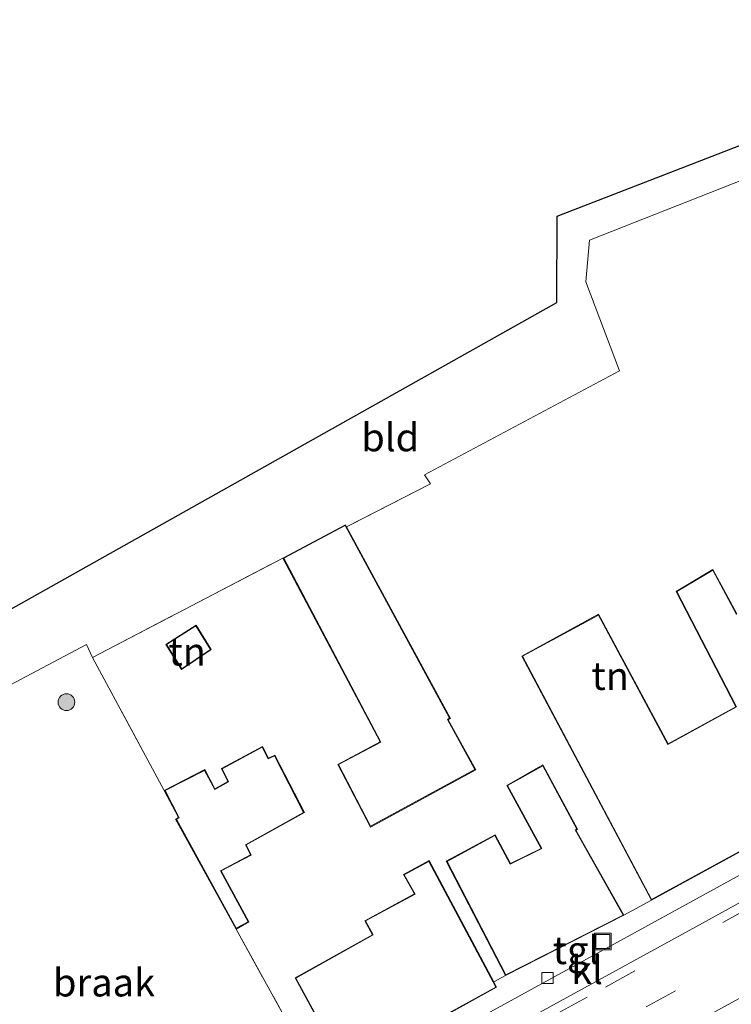
# Model space of a CAD drawing. Units: metres. Extents: x 170481 to 180003, y 362499 to 368752.
# Drawn here: x 176834 to 176898, y 363125 to 363213 of the extents above; entities that cross this region are included whole.
import ezdxf
from ezdxf.enums import TextEntityAlignment as Align

# ---------------------------------------------------------------- set-up
doc = ezdxf.new("R2010")
doc.units = ezdxf.units.M
doc.linetypes.add('IE-TERREINAFSCHEIDING', pattern=[10, 8, -2])
doc.linetypes.add('VW-3-9_STREEP', pattern=[12, 3, -9])
doc.layers.get('0').update_dxf_attribs({"lineweight": 25})
for name, color, linetype, lineweight in [('B-ME-GR-BOOM-S-B1', 93, 'Continuous', 18), ('B-ME-IE-GRONDWERKLIJN-GROND_INGERICHT-GV-B6', 253, 'Continuous', 18), ('B-ME-IE-GRONDWERKLIJN-GROND_NIETINGERICHT-GV-B6', 253, 'Continuous', 18), ('B-ME-IE-INRICHTINGSELEMENT-S-B1', 253, 'Continuous', 18), ('B-ME-IE-TERREINAFSCHEIDING-RASTERHEKWERK-L-B1', 8, 'IE-TERREINAFSCHEIDING', 18), ('B-ME-KG-KADASTRAAL-DAKRAND-L-B1', 13, 'Continuous', 18), ('B-ME-VH-VERH_SOORT-BITUMEN-GV-B6', 8, 'IE-TERREINAFSCHEIDING-NATUURLIJK-HOUTWAL', 18), ('B-ME-VH-VERH_SOORT-KLINKERS-GV-B6', 8, 'IE-TERREINAFSCHEIDING-NATUURLIJK-HOUTWAL', 18), ('B-ME-VH-VERH_SOORT-TEGELS-GV-B6', 8, 'Continuous', 18), ('B-ME-VV-KOLK-S-B1', 8, 'Continuous', 18), ('B-ME-VW-MARKERING-39STREEP-015-L-B1', 255, 'VW-3-9_STREEP', 18), ('B-ME-VW-MARKERING-STREEP-015-L-B1', 7, 'Continuous', 18)]:
    doc.layers.add(name, color=color, linetype=linetype, lineweight=lineweight)
doc.layers.add('B-ME-KG-KADASTRAAL-OPNAMEDTMGRENS-L-B1', color=10, linetype='Continuous')
doc.styles.add('NLCS-ISO', font='NLCS-ISO.TTF')
doc.linetypes.add('IE-TERREINAFSCHEIDING-NATUURLIJK-HOUTWAL', pattern='A,7,-1.5,[67,NLCS.SHX,S=0.75,R=45,X=0,Y=0],-1.5,7,-1.5,[70,NLCS.SHX,S=0.75,R=0,X=0,Y=0],-1.5', length=20)

# ---------------------------------------------------------------- blocks, each defined once
blk = doc.blocks.new('boom')
h = blk.add_hatch(color=256)
edge = h.paths.add_edge_path()
edge.add_arc((0, 0), 0.75, 0, 360)
blk.add_circle((0, 0), 0.75)
blk = doc.blocks.new('kolk')
blk.add_lwpolyline([(-0.5, -0.5), (0.5, -0.5), (0.5, 0.5), (-0.5, 0.5)], close=True)
blk = doc.blocks.new('put')
for p, q in [((0.75, 0.75), (-0.75, 0.75)), ((-0.75, 0.75), (-0.75, -0.75)), ((0.75, -0.75), (0.75, 0.75)), ((-0.75, -0.75), (0.75, -0.75))]:
    blk.add_line(p, q)
blk.add_lwpolyline([(-0.625, 0.625), (0.625, 0.625), (0.625, -0.625), (-0.625, -0.625)], close=True)

msp = doc.modelspace()

# ---------------------------------------------------------------- linework, layer by layer
at = {"layer": 'B-ME-IE-GRONDWERKLIJN-GROND_INGERICHT-GV-B6'}
for points in [[(176808.682, 363146.766, 34.033), (176881.942, 363187.887, 33.633), (176881.97, 363195.622, 33.681), (176926.208, 363212.753, 33.462), (176916.4606, 363205.2469, 33.6949), (176916.021, 363205.78, 33.366), (176901.632, 363200.068, 33.366), (176884.857, 363193.477, 33.542), (176884.535, 363189.734, 33.514), (176887.56, 363181.77, 33.645), (176870.067, 363172.43, 33.685), (176870.594, 363171.638, 34.34), (176863.083, 363167.771, 34.053), (176862.976, 363167.966, 34.1), (176857.373, 363164.978, 34.045), (176840.304, 363156.06, 34.049), (176839.745, 363157.228, 33.689), (176825.985, 363149.934, 33.645), (176811.214, 363142.025, 34.037), (176808.682, 363146.766, 34.033)], [(176863.083, 363167.771, 34.053), (176870.594, 363171.638, 34.34), (176870.067, 363172.43, 33.685), (176887.56, 363181.77, 33.645), (176884.535, 363189.734, 33.514), (176884.857, 363193.477, 33.542), (176901.632, 363200.068, 33.366)], [(176860.383, 363118.66, 34.368), (176853.174, 363131.722, 34.236), (176854.313, 363132.355, 34.2), (176851.843, 363136.931, 34.2), (176854.525, 363138.34, 34.2), (176854.083, 363139.258, 34.2), (176859.296, 363142.156, 34.2), (176856.643, 363147.317, 34.2), (176856.081, 363147.039, 34.2), (176855.543, 363148.078, 34.2), (176851.852, 363146.102, 34.2), (176852.432, 363144.942, 34.2), (176851.281, 363144.293, 34.2), (176850.364, 363146.007, 34.2), (176846.737, 363144.149, 34.244), (176840.304, 363156.06, 34.049), (176857.373, 363164.978, 34.045), (176866.092, 363148.507, 34.1), (176862.288, 363146.48, 34.1), (176865.218, 363140.865, 34.1), (176874.657, 363145.997, 34.1), (176872.198, 363150.483, 34.1), (176872.386, 363150.588, 34.1), (176863.083, 363167.771, 34.053)], [(176898.064, 363159.987, 34.2), (176895.935, 363163.949, 34.2), (176892.63, 363161.986, 34.2), (176897.991, 363151.65, 34.2), (176891.914, 363148.321, 34.2), (176885.684, 363159.934, 34.2), (176878.795, 363156.194, 34.2), (176890.418, 363134.31, 34.284), (176887.952, 363132.954, 34.252), (176883.641, 363140.59, 34.3), (176883.785, 363140.667, 34.3), (176880.688, 363146.433, 34.3), (176877.445, 363144.601, 34.3), (176880.522, 363138.947, 34.3), (176877.781, 363137.596, 34.3), (176876.409, 363140.162, 34.3), (176872.023, 363137.803, 34.3), (176877.324, 363127.546, 34.332), (176876.273, 363126.991, 34.368), (176870.479, 363137.849, 34.3), (176868.187, 363136.599, 34.3), (176869.166, 363134.865, 34.3), (176864.714, 363132.462, 34.3), (176865.392, 363131.213, 34.3), (176858.456, 363127.341, 34.3), (176862.863, 363119.241, 34.284)], [(176848.281, 363154.987, 34.1), (176850.939, 363156.764, 34.1), (176849.579, 363158.97, 34.1), (176846.86, 363157.241, 34.1), (176848.281, 363154.987, 34.1)]]:
    msp.add_polyline3d(points, dxfattribs=at)
at = {"layer": 'B-ME-IE-GRONDWERKLIJN-GROND_NIETINGERICHT-GV-B6'}
msp.add_polyline3d([(176846.737, 363144.149, 34.244), (176848.002, 363141.715, 34.2), (176847.754, 363141.577, 34.2), (176853.174, 363131.722, 34.236), (176860.383, 363118.66, 34.368), (176859.465, 363118.235, 34.368), (176859.739, 363117.723, 34.35), (176859.652, 363117.681, 34.352), (176843.688, 363108.839, 34.184), (176835.347, 363104.146, 34.396), (176834.309, 363103.61, 34.296), (176832.876, 363104.301, 34.292), (176830.943, 363105.738, 34.292), (176829.085, 363107.881, 34.376), (176821.467, 363123.129, 34.408), (176811.214, 363142.025, 34.037), (176825.985, 363149.934, 33.645), (176839.745, 363157.228, 33.689), (176840.304, 363156.06, 34.049), (176846.737, 363144.149, 34.244)], dxfattribs=at)
at = {"layer": 'B-ME-IE-TERREINAFSCHEIDING-RASTERHEKWERK-L-B1'}
msp.add_line((176870.594, 363171.638, 34.34), (176863.083, 363167.771, 34.053), dxfattribs=at)
for points in [[(176846.737, 363144.149, 34.244), (176840.304, 363156.06, 34.049), (176857.373, 363164.978, 34.045)], [(176859.465, 363118.235, 34.368), (176860.383, 363118.66, 34.368), (176853.174, 363131.722, 34.236)]]:
    msp.add_polyline3d(points, dxfattribs=at)
at = {"layer": 'B-ME-KG-KADASTRAAL-DAKRAND-L-B1'}
for points in [[(176874.589, 363146.017, 36.982), (176865.239, 363140.933, 36.328), (176862.355, 363146.459, 36.328), (176866.16, 363148.486, 37.305), (176857.441, 363164.957, 37.3), (176862.956, 363167.899, 37.2), (176872.319, 363150.608, 37.202), (176872.13, 363150.502, 37.202), (176874.589, 363146.017, 36.982)], [(176922.076, 363151.646, 38.423), (176890.438, 363134.378, 38.423), (176878.862, 363156.174, 37.002), (176885.664, 363159.866, 37.002), (176891.894, 363148.253, 37.381), (176898.058, 363151.63, 37.445), (176892.696, 363161.967, 36.587), (176895.916, 363163.879, 37.138), (176898.044, 363159.919, 37.389)], [(176848.296, 363155.057, 36.104), (176846.929, 363157.226, 36.104), (176849.563, 363158.901, 36.088), (176850.871, 363156.779, 36.088), (176848.296, 363155.057, 36.104)], [(176854.246, 363132.375, 36.779), (176853.194, 363131.79, 36.779), (176847.822, 363141.558, 37.293), (176848.069, 363141.695, 37.293), (176846.805, 363144.127, 37.293), (176850.343, 363145.94, 37.293), (176851.261, 363144.224, 37.325), (176852.498, 363144.922, 37.082), (176851.918, 363146.081, 36.611), (176855.522, 363148.01, 36.611), (176856.059, 363146.972, 37.23), (176856.621, 363147.25, 37.23), (176859.229, 363142.176, 37.409), (176854.017, 363139.279, 37.301), (176854.459, 363138.362, 37.353), (176851.775, 363136.952, 37.269), (176854.246, 363132.375, 36.779)], [(176887.883, 363132.975, 37.972), (176877.346, 363127.613, 37.972), (176872.09, 363137.782, 36.842), (176876.389, 363140.094, 36.842), (176877.76, 363137.53, 37.972), (176880.591, 363138.925, 40.49), (176877.512, 363144.582, 37.066), (176880.668, 363146.364, 37.066), (176883.717, 363140.687, 37.102), (176883.572, 363140.61, 38.842), (176887.883, 363132.975, 37.972)], [(176862.883, 363119.309, 40.283), (176869.683, 363123.104, 40.283), (176869.817, 363122.853, 38.259), (176876.466, 363126.519, 38.259), (176870.459, 363137.781, 37.345), (176868.255, 363136.579, 37.345), (176869.235, 363134.845, 37.385), (176864.782, 363132.442, 37.381), (176865.46, 363131.193, 40.534), (176858.524, 363127.321, 40.534), (176862.883, 363119.309, 40.283)]]:
    msp.add_polyline3d(points, dxfattribs=at)
at = {"layer": 'B-ME-KG-KADASTRAAL-OPNAMEDTMGRENS-L-B1'}
msp.add_polyline3d([(176614.175, 363037.557, 34.212), (176681.112, 363075.14, 34.184), (176806.336, 363145.449, 34.033), (176808.682, 363146.766, 34.033), (176881.942, 363187.887, 33.633), (176881.97, 363195.622, 33.681), (176926.208, 363212.753, 33.462), (176927.067, 363213.235, 33.582)], dxfattribs=at)
at = {"layer": 'B-ME-VH-VERH_SOORT-BITUMEN-GV-B6'}
msp.add_polyline3d([(176831.426, 363097.899, 34.352), (176836.952, 363100.988, 34.325), (176838.754, 363101.995, 34.316), (176838.975, 363101.582, 34.312), (176852.615, 363109.031, 34.272), (176894.412, 363131.927, 34.392), (176928.269, 363150.578, 34.428), (176953.783, 363164.642, 34.398), (176957.783, 363157.366, 34.394)], dxfattribs=at)
at = {"layer": 'B-ME-VH-VERH_SOORT-KLINKERS-GV-B6'}
msp.add_polyline3d([(176952.685, 363166.639, 34.306), (176953.783, 363164.642, 34.398), (176928.269, 363150.578, 34.428), (176894.412, 363131.927, 34.392), (176852.615, 363109.031, 34.272), (176838.975, 363101.582, 34.312), (176838.754, 363101.995, 34.316), (176838.593, 363102.192, 34.312), (176839.458, 363103.949, 34.248), (176839.88, 363104.515, 34.248), (176840.911, 363105.144, 34.248), (176867.965, 363119.908, 34.324), (176899.367, 363137.127, 34.288), (176931.233, 363154.742, 34.196), (176952.685, 363166.639, 34.306)], dxfattribs=at)
at = {"layer": 'B-ME-VH-VERH_SOORT-TEGELS-GV-B6'}
msp.add_polyline3d([(176869.797, 363122.785, 34.3), (176876.533, 363126.499, 34.3), (176876.273, 363126.991, 34.368), (176877.324, 363127.546, 34.332), (176887.952, 363132.954, 34.252), (176890.418, 363134.31, 34.284), (176922.14, 363151.624, 34.2), (176921.9, 363152.166, 34.2), (176933.898, 363158.815, 34.188), (176937.102, 363160.552, 34.272), (176937.39, 363160.021, 34.2), (176947.085, 363165.564, 34.252), (176951.971, 363167.938, 34.203), (176952.685, 363166.639, 34.306), (176931.233, 363154.742, 34.196), (176899.367, 363137.127, 34.288), (176867.965, 363119.908, 34.324)], dxfattribs=at)
at = {"layer": 'B-ME-VW-MARKERING-39STREEP-015-L-B1'}
for points in [[(176844.232, 363103.349, 34.372), (176861.005, 363112.609, 34.428), (176886.304, 363126.519, 34.444), (176910.382, 363139.79, 34.42), (176934.809, 363153.213, 34.412), (176954.192, 363163.899, 34.501)], [(176955.816, 363160.945, 34.616), (176924.137, 363143.522, 34.547), (176871.208, 363114.429, 34.476), (176826.163, 363089.608, 34.44), (176773.164, 363060.511, 34.448), (176719.794, 363031.184, 34.591), (176676.202, 363007.219, 34.591), (176641.242, 362988, 34.595)]]:
    msp.add_polyline3d(points, dxfattribs=at)
at = {"layer": 'B-ME-VW-MARKERING-STREEP-015-L-B1'}
msp.add_polyline3d([(176642.827, 362985.097, 34.543), (176672.763, 363001.525, 34.484), (176707.031, 363020.378, 34.492), (176743.538, 363040.496, 34.436), (176778.33, 363059.589, 34.34), (176806.65, 363075.228, 34.34), (176836.407, 363091.557, 34.324), (176866.898, 363108.308, 34.352), (176897.954, 363125.315, 34.44), (176932.223, 363144.227, 34.44), (176957.389, 363158.083, 34.521)], dxfattribs=at)

# ---------------------------------------------------------------- block references
at = {"layer": 'B-ME-GR-BOOM-S-B1', "rotation": 90}
msp.add_blockref('boom', (176837.957, 363152.057, 34.025), dxfattribs=at)
at = {"layer": 'B-ME-IE-INRICHTINGSELEMENT-S-B1', "rotation": 90}
msp.add_blockref('put', (176886.068, 363130.612, 34.324), dxfattribs=at)
at = {"layer": 'B-ME-VV-KOLK-S-B1', "rotation": 90}
msp.add_blockref('kolk', (176881.093, 363127.333, 34.284), dxfattribs=at)

# ---------------------------------------------------------------- texts
at = {"layer": 'B-ME-IE-GRONDWERKLIJN-GROND_INGERICHT-GV-B6', "ltscale": 0.2, "style": 'NLCS-ISO'}
for s, p in [('bld', (176866.9945, 363175.795)), ('tn', (176848.788, 363156.5898)), ('tn', (176886.7205, 363154.4054))]:
    msp.add_text(s, height=2.5, dxfattribs=at).set_placement(p, align=Align.MIDDLE_CENTER)
at = {"layer": 'B-ME-IE-GRONDWERKLIJN-GROND_NIETINGERICHT-GV-B6', "ltscale": 0.2, "style": 'NLCS-ISO'}
msp.add_text('braak', height=2.5, dxfattribs=at).set_placement((176841.3303, 363126.9251), align=Align.MIDDLE_CENTER)
at = {"layer": 'B-ME-VH-VERH_SOORT-KLINKERS-GV-B6', "ltscale": 0.2, "style": 'NLCS-ISO'}
msp.add_text('kl', height=2.5, dxfattribs=at).set_placement((176884.639, 363128.0407), align=Align.MIDDLE_CENTER)
at = {"layer": 'B-ME-VH-VERH_SOORT-TEGELS-GV-B6', "ltscale": 0.2, "style": 'NLCS-ISO'}
msp.add_text('tgl', height=2.5, dxfattribs=at).set_placement((176883.6465, 363129.829), align=Align.MIDDLE_CENTER)

doc.saveas('drawing.dxf')
